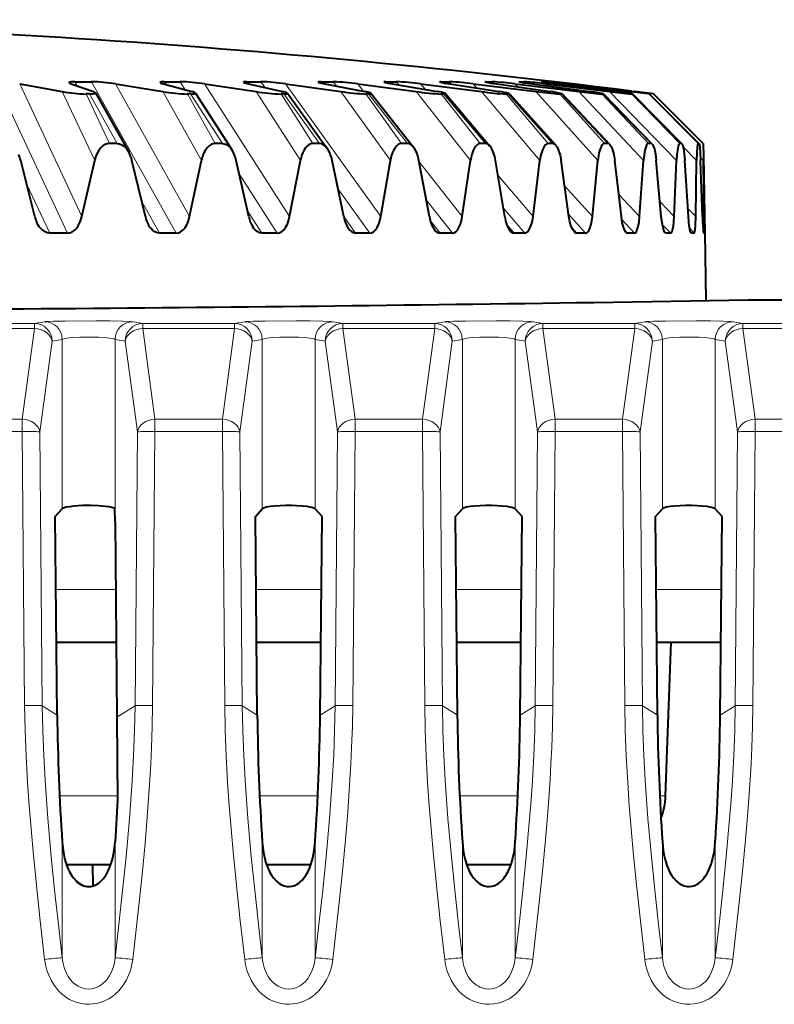
# Model space of a CAD drawing. Extents: x 0 to 420, y 0 to 297.
# Drawn here: x 171 to 179, y 251 to 262 of the extents above; entities that cross this region are included whole.
import ezdxf

# ---------------------------------------------------------------- set-up
doc = ezdxf.new("R2010")
doc.units = 0

msp = doc.modelspace()

# ---------------------------------------------------------------- linework, layer by layer
at = {"color": 7, "lineweight": 18}
for p, q in [((171.140381, 259.553192), (170.342331, 261.255646)), ((171.301834, 259.7388), (170.602219, 261.231262)), ((171.24881, 261.208588), (171.222519, 261.255646)), ((172.362106, 259.553192), (171.411224, 261.255646)), ((172.51297, 259.7388), (171.679382, 261.231262)), ((172.252701, 261.222534), (172.23143, 261.255646)), ((172.463623, 261.165619), (172.405823, 261.255646)), ((173.637711, 259.7388), (172.679291, 261.231262)), ((173.174637, 261.23114), (173.157013, 261.255646)), ((173.362686, 261.189545), (173.315186, 261.255646)), ((174.663742, 259.7388), (173.590988, 261.231262)), ((174.003372, 261.237579), (173.989166, 261.255646)), ((174.168518, 261.205933), (174.129364, 261.255646)), ((174.47084, 261.147003), (174.40448, 261.231262)), ((174.729446, 261.243011), (174.71875, 261.255646)), ((174.871277, 261.218109), (174.839447, 261.255646)), ((175.164551, 261.167938), (175.11087, 261.231262)), ((175.345184, 261.247375), (175.337769, 261.255646)), ((175.462784, 261.227661), (175.437653, 261.255646)), ((175.744568, 261.184296), (175.702393, 261.231262)), ((175.936203, 261.235657), (175.917419, 261.255646)), ((176.204071, 261.197723), (176.172577, 261.231262)), ((176.28595, 261.242798), (176.273499, 261.255646)), ((176.53772, 261.209167), (176.516281, 261.231262)), ((176.741653, 261.219208), (176.729721, 261.231262)), ((171.445602, 260.370117), (171.081741, 261.144897)), ((171.610733, 260.560486), (171.349335, 261.117615)), ((171.386612, 261.117615), (171.698257, 260.560486)), ((172.646103, 260.370117), (172.212616, 261.144897)), ((172.79982, 260.560486), (172.488342, 261.117615)), ((172.523087, 261.117615), (172.881378, 260.560486)), ((173.758743, 260.370117), (173.260406, 261.144897)), ((173.899384, 260.560486), (173.541245, 261.117615)), ((173.573059, 261.117615), (173.974075, 260.560486)), ((174.771362, 260.370117), (174.213608, 261.144897)), ((174.897354, 260.560486), (174.496475, 261.117615)), ((174.525024, 261.117615), (174.964371, 260.560486)), ((175.672821, 260.370117), (175.061783, 261.144897)), ((175.782806, 260.560486), (175.343597, 261.117615)), ((175.368561, 261.117615), (175.841431, 260.560486)), ((176.453293, 260.370117), (175.795639, 261.144897)), ((176.546051, 260.560486), (176.073303, 261.117615)), ((176.094406, 261.117615), (176.595612, 260.560486)), ((177.104187, 260.370117), (176.407135, 261.144897)), ((177.178726, 260.560486), (176.677612, 261.117615)), ((176.694626, 261.117615), (177.218674, 260.560486)), ((177.618393, 260.370117), (176.889587, 261.144897)), ((177.673874, 260.560486), (177.149887, 261.117615)), ((177.162628, 261.117615), (177.703796, 260.560486)), ((177.990265, 260.370117), (177.237686, 261.144897)), ((177.469131, 261.123199), (177.447632, 261.144897)), ((178.026093, 260.560486), (177.484985, 261.117615)), ((177.493317, 261.117615), (178.045654, 260.560486)), ((178.231522, 260.560486), (177.679214, 261.117615)), ((177.683044, 261.117615), (178.240494, 260.560486)), ((178.215744, 260.370117), (178.064682, 260.522491)), ((175.579819, 259.7388), (175.09523, 260.354156)), ((178.292358, 260.370117), (178.257309, 260.405151)), ((173.499084, 259.553192), (173.069977, 260.221405)), ((176.3759, 259.7388), (175.980865, 260.204865)), ((170.939423, 259.553192), (170.679245, 260.108215)), ((177.043274, 259.7388), (176.730896, 260.086487)), ((174.538879, 259.553192), (174.182999, 260.048309)), ((177.574615, 259.7388), (177.340179, 259.988373)), ((172.173401, 259.553192), (171.975067, 259.908264)), ((175.470078, 259.553192), (175.175018, 259.927856)), ((177.964111, 259.7388), (177.803848, 259.904022)), ((173.324692, 259.553192), (173.1633, 259.804504)), ((176.282486, 259.553192), (176.041473, 259.837524)), ((176.967209, 259.553192), (176.776138, 259.765869)), ((178.207489, 259.7388), (178.117996, 259.829193)), ((178.302094, 259.7388), (178.279938, 259.760956)), ((174.380707, 259.553192), (174.246582, 259.739807)), ((175.329865, 259.553192), (175.22139, 259.690948)), ((176.161774, 259.553192), (176.079849, 259.649841)), ((177.516739, 259.553192), (177.373459, 259.705719)), ((177.925049, 259.553192), (177.829773, 259.651398)), ((176.86731, 259.553192), (176.81044, 259.616516)), ((177.438751, 259.553192), (177.403702, 259.590515)), ((177.869827, 259.553192), (177.851868, 259.571716)), ((178.187668, 259.553192), (178.137756, 259.603607)), ((178.301727, 259.553192), (178.290771, 259.564148)), ((177.063293, 258.774597), (178.800461, 258.802979)), ((169.736069, 258.535645), (170.769562, 258.535645)), ((170.769562, 258.535645), (170.88269, 258.556)), ((170.769562, 258.480774), (170.769562, 258.535645)), ((171.986069, 258.535645), (171.872955, 258.556)), ((171.986069, 258.480774), (171.986069, 258.535645)), ((171.986069, 258.535645), (173.019562, 258.535645)), ((173.019562, 258.535645), (173.13269, 258.556)), ((173.019562, 258.480774), (173.019562, 258.535645)), ((174.236069, 258.535645), (174.122955, 258.556)), ((174.236069, 258.480774), (174.236069, 258.535645)), ((174.236069, 258.535645), (175.269562, 258.535645)), ((175.269562, 258.535645), (175.38269, 258.556)), ((175.269562, 258.480774), (175.269562, 258.535645)), ((176.486069, 258.535645), (176.372955, 258.556)), ((176.486069, 258.480774), (176.486069, 258.535645)), ((176.486069, 258.535645), (177.519562, 258.535645)), ((177.519562, 258.535645), (177.63269, 258.556)), ((177.519562, 258.480774), (177.519562, 258.535645)), ((178.736069, 258.535645), (178.622955, 258.556)), ((178.736069, 258.480774), (178.736069, 258.535645)), ((178.736069, 258.535645), (179.769562, 258.535645)), ((169.736069, 258.480774), (170.769562, 258.480774)), ((170.769562, 258.480774), (170.631622, 257.461182)), ((171.986069, 258.480774), (172.124008, 257.461182)), ((171.986069, 258.480774), (173.019562, 258.480774)), ((173.019562, 258.480774), (172.881622, 257.461182)), ((174.236069, 258.480774), (174.374008, 257.461182)), ((174.236069, 258.480774), (175.269562, 258.480774)), ((175.269562, 258.480774), (175.131622, 257.461182)), ((176.486069, 258.480774), (176.624008, 257.461182)), ((176.486069, 258.480774), (177.519562, 258.480774)), ((177.519562, 258.480774), (177.381622, 257.461182)), ((178.736069, 258.480774), (178.874008, 257.461182)), ((178.736069, 258.480774), (179.769562, 258.480774)), ((170.967621, 258.338135), (170.829681, 257.318542)), ((170.967621, 258.338135), (171.080734, 258.35849)), ((171.080734, 256.452209), (171.080734, 258.35849)), ((171.674896, 256.305237), (171.674896, 258.35849)), ((171.788025, 258.338135), (171.674896, 258.35849)), ((171.788025, 258.338135), (171.925949, 257.318542)), ((173.217621, 258.338135), (173.079681, 257.318542)), ((173.217621, 258.338135), (173.330734, 258.35849)), ((173.330734, 256.452209), (173.330734, 258.35849)), ((173.924896, 256.452209), (173.924896, 258.35849)), ((174.038025, 258.338135), (173.924896, 258.35849)), ((174.038025, 258.338135), (174.175949, 257.318542)), ((175.467621, 258.338135), (175.329681, 257.318542)), ((175.467621, 258.338135), (175.580734, 258.35849)), ((175.580734, 256.452209), (175.580734, 258.35849)), ((176.174896, 256.452209), (176.174896, 258.35849)), ((176.288025, 258.338135), (176.174896, 258.35849)), ((176.288025, 258.338135), (176.425949, 257.318542)), ((177.717621, 258.338135), (177.579681, 257.318542)), ((177.717621, 258.338135), (177.830734, 258.35849)), ((177.830734, 256.452209), (177.830734, 258.35849)), ((178.424896, 256.452209), (178.424896, 258.35849)), ((178.538025, 258.338135), (178.424896, 258.35849)), ((178.538025, 258.338135), (178.675949, 257.318542)), ((170.631622, 257.461182), (169.874008, 257.461182)), ((170.631622, 257.461182), (170.631622, 257.32135)), ((172.124008, 257.461182), (172.124008, 257.32135)), ((172.881622, 257.461182), (172.124008, 257.461182)), ((172.881622, 257.461182), (172.881622, 257.32135)), ((174.374008, 257.461182), (174.374008, 257.32135)), ((175.131622, 257.461182), (174.374008, 257.461182)), ((175.131622, 257.461182), (175.131622, 257.32135)), ((176.624008, 257.461182), (176.624008, 257.32135)), ((177.381622, 257.461182), (176.624008, 257.461182)), ((177.381622, 257.461182), (177.381622, 257.32135)), ((178.874008, 257.461182), (178.874008, 257.32135)), ((179.631622, 257.461182), (178.874008, 257.461182)), ((170.631622, 257.32135), (169.874008, 257.32135)), ((170.658066, 254.241425), (170.631622, 257.32135)), ((170.85611, 254.238617), (170.829681, 257.318542)), ((171.899521, 254.238617), (171.925949, 257.318542)), ((172.09758, 254.241425), (172.124008, 257.32135)), ((172.881622, 257.32135), (172.124008, 257.32135)), ((172.908066, 254.241425), (172.881622, 257.32135)), ((173.10611, 254.238617), (173.079681, 257.318542)), ((174.149521, 254.238617), (174.175949, 257.318542)), ((174.34758, 254.241425), (174.374008, 257.32135)), ((175.131622, 257.32135), (174.374008, 257.32135)), ((175.158066, 254.241425), (175.131622, 257.32135)), ((175.35611, 254.238617), (175.329681, 257.318542)), ((176.399521, 254.238617), (176.425949, 257.318542)), ((176.59758, 254.241425), (176.624008, 257.32135)), ((177.381622, 257.32135), (176.624008, 257.32135)), ((177.408066, 254.241425), (177.381622, 257.32135)), ((177.60611, 254.238617), (177.579681, 257.318542)), ((178.649521, 254.238617), (178.675949, 257.318542)), ((178.84758, 254.241425), (178.874008, 257.32135)), ((179.631622, 257.32135), (178.874008, 257.32135)), ((171.010696, 255.545914), (171.681519, 255.545914)), ((173.260681, 255.545914), (173.994934, 255.545914)), ((175.510666, 255.545914), (176.244934, 255.545914)), ((177.760666, 255.545914), (178.494919, 255.545914)), ((170.85611, 254.238617), (171.024536, 254.134171)), ((171.899521, 254.238617), (171.694046, 254.111191)), ((173.10611, 254.238617), (173.274536, 254.134171)), ((174.149521, 254.238617), (173.981094, 254.134171)), ((175.35611, 254.238617), (175.524536, 254.134171)), ((176.399521, 254.238617), (176.231094, 254.134171)), ((177.60611, 254.238617), (177.774536, 254.134171)), ((178.649521, 254.238617), (178.481094, 254.134171)), ((171.051147, 253.225052), (171.701767, 253.225052)), ((173.301132, 253.225052), (173.954468, 253.225052)), ((175.551071, 253.225052), (176.204483, 253.225052)), ((177.801071, 253.225052), (177.867477, 253.225052)), ((171.080734, 251.403259), (171.080734, 252.704269)), ((171.674896, 251.403259), (171.674896, 252.704269)), ((173.330734, 251.403259), (173.330734, 252.704269)), ((173.924896, 251.403259), (173.924896, 252.704269)), ((175.580734, 251.403259), (175.580734, 252.704269)), ((176.174896, 251.403259), (176.174896, 252.704269)), ((177.830734, 251.403259), (177.830734, 252.704269)), ((178.424896, 251.403259), (178.424896, 252.704269))]:
    msp.add_line(p, q, dxfattribs=at)
at = {"color": 7, "lineweight": 40}
for p, q in [((170.602219, 261.231262), (171.081741, 261.144897)), ((171.181915, 261.231262), (171.43161, 261.144897)), ((171.222519, 261.255646), (171.411224, 261.255646)), ((171.679382, 261.231262), (172.212616, 261.144897)), ((172.219559, 261.231262), (172.538651, 261.144897)), ((172.23143, 261.255646), (172.405823, 261.255646)), ((172.679291, 261.231262), (173.260406, 261.144897)), ((173.157013, 261.255646), (173.315186, 261.255646)), ((173.174026, 261.231262), (173.559006, 261.144897)), ((173.590988, 261.231262), (174.213608, 261.144897)), ((173.989166, 261.255646), (174.129364, 261.255646)), ((174.034866, 261.231262), (174.481506, 261.144897)), ((174.40448, 261.231262), (175.061783, 261.144897)), ((174.71875, 261.255646), (174.839447, 261.255646)), ((174.792648, 261.231262), (175.296051, 261.144897)), ((175.11087, 261.231262), (175.795639, 261.144897)), ((175.337769, 261.255646), (175.437653, 261.255646)), ((175.439056, 261.231262), (175.993713, 261.144897)), ((175.702393, 261.231262), (176.407135, 261.144897)), ((175.839447, 261.255646), (175.831879, 261.254578)), ((175.839447, 261.255646), (175.917419, 261.255646)), ((175.96701, 261.231262), (176.566849, 261.144897)), ((176.172577, 261.231262), (176.889587, 261.144897)), ((176.218292, 261.255646), (176.214706, 261.255188)), ((176.218292, 261.255646), (176.273499, 261.255646)), ((176.370728, 261.231262), (177.009186, 261.144897)), ((176.46965, 261.255615), (176.468979, 261.255493)), ((176.469284, 261.25531), (176.645782, 261.231262)), ((176.470154, 261.255646), (176.501984, 261.255646)), ((176.501984, 261.255646), (176.729721, 261.231262)), ((176.516281, 261.231262), (177.237686, 261.144897)), ((176.592255, 261.255646), (176.600372, 261.255646)), ((176.592422, 261.255585), (176.789185, 261.231262)), ((176.600754, 261.255615), (176.810577, 261.231262)), ((176.645782, 261.231262), (177.315857, 261.144897)), ((176.729721, 261.231262), (177.447632, 261.144897)), ((176.789185, 261.231262), (177.483521, 261.144897)), ((176.810577, 261.231262), (177.483383, 261.149139)), ((171.386612, 261.117615), (171.349335, 261.117615)), ((171.456039, 261.131409), (171.828644, 260.464783)), ((172.523087, 261.117615), (172.488342, 261.117615)), ((172.577911, 261.128235), (172.990143, 260.486816)), ((173.573059, 261.117615), (173.541245, 261.117615)), ((173.615402, 261.12561), (174.061829, 260.505096)), ((174.525024, 261.117615), (174.496475, 261.117615)), ((174.556778, 261.123474), (175.032471, 260.52002)), ((175.368561, 261.117615), (175.343597, 261.117615)), ((175.391434, 261.121735), (175.8918, 260.532013)), ((176.094406, 261.117615), (176.073303, 261.117615)), ((176.10997, 261.120361), (176.630569, 260.541534)), ((176.694626, 261.117615), (176.677612, 261.117615)), ((176.694626, 261.117615), (176.704147, 261.118835)), ((176.704361, 261.119324), (177.240829, 260.548859)), ((177.162628, 261.117615), (177.149887, 261.117615)), ((177.162628, 261.117615), (177.16748, 261.118195)), ((177.167923, 261.11853), (177.715927, 260.554291)), ((177.679214, 261.117615), (177.447632, 261.144897)), ((177.483383, 261.149139), (177.517136, 261.144897)), ((177.683289, 261.117767), (177.483521, 261.144897)), ((177.493317, 261.117615), (177.484985, 261.117615)), ((177.493698, 261.117615), (177.495117, 261.117828)), ((177.495514, 261.117981), (178.050705, 260.557953)), ((177.729996, 261.117676), (177.517136, 261.144897)), ((177.683044, 261.117615), (177.679214, 261.117615)), ((177.683487, 261.117706), (178.241501, 260.559998)), ((178.287918, 260.560486), (177.730469, 261.117615)), ((171.698257, 260.560486), (171.610733, 260.560486)), ((172.881378, 260.560486), (172.79982, 260.560486)), ((173.974075, 260.560486), (173.899384, 260.560486)), ((174.964371, 260.560486), (174.897354, 260.560486)), ((175.841431, 260.560486), (175.782806, 260.560486)), ((176.595612, 260.560486), (176.546051, 260.560486)), ((177.218674, 260.560486), (177.178726, 260.560486)), ((177.703796, 260.560486), (177.673874, 260.560486)), ((178.045654, 260.560486), (178.026093, 260.560486)), ((178.046066, 260.560455), (178.050705, 260.557953)), ((178.240494, 260.560486), (178.231522, 260.560486)), ((178.240921, 260.560333), (178.241501, 260.559998)), ((178.287964, 260.560303), (178.291519, 260.418182)), ((178.291519, 260.418182), (178.292358, 260.370117)), ((178.291519, 260.418182), (178.306625, 259.552979)), ((170.772064, 259.7388), (170.613434, 260.370117)), ((171.301834, 259.7388), (171.445602, 260.370117)), ((172.015503, 259.7388), (171.864655, 260.370117)), ((172.51297, 259.7388), (172.646103, 260.370117)), ((173.177979, 259.7388), (173.036591, 260.370117)), ((173.637711, 259.7388), (173.758743, 260.370117)), ((174.246796, 259.7388), (174.116394, 260.370117)), ((174.663742, 259.7388), (174.771362, 260.370117)), ((175.210205, 259.7388), (175.092239, 260.370117)), ((175.579819, 259.7388), (175.672821, 260.370117)), ((176.057678, 259.7388), (175.95343, 260.370117)), ((176.3759, 259.7388), (176.453293, 260.370117)), ((176.779938, 259.7388), (176.690536, 260.370117)), ((177.043274, 259.7388), (177.104187, 260.370117)), ((177.369049, 259.7388), (177.295471, 260.370117)), ((177.574615, 259.7388), (177.618393, 260.370117)), ((177.818558, 259.7388), (177.761627, 260.370117)), ((177.964111, 259.7388), (177.990265, 260.370117)), ((178.12355, 259.7388), (178.083893, 260.370117)), ((178.207489, 259.7388), (178.215744, 260.370117)), ((178.28067, 259.7388), (178.258728, 260.370117)), ((178.302094, 259.7388), (178.292358, 260.370117)), ((171.140381, 259.553192), (170.939423, 259.553192)), ((172.362106, 259.553192), (172.173401, 259.553192)), ((173.499084, 259.553192), (173.324692, 259.553192)), ((174.538879, 259.553192), (174.380707, 259.553192)), ((175.470078, 259.553192), (175.329865, 259.553192)), ((176.282486, 259.553192), (176.161774, 259.553192)), ((176.967209, 259.553192), (176.86731, 259.553192)), ((177.516739, 259.553192), (177.438751, 259.553192)), ((177.869598, 259.553436), (177.860733, 259.558197)), ((177.925049, 259.553192), (177.869843, 259.553192)), ((178.15509, 259.553558), (178.152847, 259.55481)), ((178.187668, 259.553192), (178.155838, 259.553192)), ((178.301727, 259.553192), (178.29361, 259.553192)), ((178.306625, 259.552979), (178.319855, 258.794769)), ((177.060242, 258.774597), (178.796982, 258.802948)), ((178.800171, 258.802979), (178.796982, 258.802948)), ((178.800461, 258.802979), (185.435623, 258.802979)), ((171.002655, 256.366394), (171.080734, 256.452209)), ((171.674896, 256.305237), (171.673599, 256.45343)), ((173.252655, 256.366394), (173.330734, 256.452209)), ((174.002991, 256.366394), (173.924896, 256.452209)), ((175.502655, 256.366394), (175.580734, 256.452209)), ((176.252991, 256.366394), (176.174896, 256.452209)), ((177.752655, 256.366394), (177.830734, 256.452209)), ((178.502991, 256.366394), (178.424896, 256.452209)), ((171.024536, 254.134171), (171.002655, 256.366394)), ((173.274536, 254.134171), (173.252655, 256.366394)), ((173.981094, 254.134171), (174.002991, 256.366394)), ((175.524536, 254.134171), (175.502655, 256.366394)), ((176.231094, 254.134171), (176.252991, 256.366394)), ((177.774536, 254.134171), (177.752655, 256.366394)), ((178.481094, 254.134171), (178.502991, 256.366394)), ((171.674896, 256.305237), (171.694046, 254.111191)), ((171.01651, 254.952972), (171.686691, 254.952972)), ((173.266495, 254.952972), (173.98912, 254.952972)), ((175.516479, 254.952972), (176.23909, 254.952972)), ((177.766312, 254.952972), (178.488403, 254.952972)), ((177.867477, 253.225052), (177.927811, 254.952972)), ((171.694046, 254.111191), (171.702194, 253.177689)), ((171.702194, 253.177689), (171.674896, 252.704269)), ((171.127625, 252.452972), (171.627991, 252.452972)), ((171.427109, 252.212448), (171.425018, 252.452957)), ((173.377579, 252.452972), (173.877991, 252.452972)), ((175.627625, 252.452972), (176.127869, 252.452972))]:
    msp.add_line(p, q, dxfattribs=at)
for points in [[(171.222519, 261.255646), (171.181107, 261.253815), (171.16745, 261.251556), (171.16011, 261.248779), (171.158142, 261.247009), (171.157608, 261.245453), (171.158112, 261.243683)], [(172.23143, 261.255646), (172.196228, 261.253967), (172.185669, 261.251862), (172.181702, 261.249878), (172.180847, 261.248657), (172.180756, 261.24765), (172.181213, 261.246521)], [(173.157013, 261.255646), (173.129623, 261.254364), (173.12175, 261.252777), (173.119659, 261.251831), (173.118988, 261.251282), (173.118469, 261.250397), (173.118439, 261.249908), (173.118866, 261.248871)], [(173.989166, 261.255646), (173.968643, 261.2547), (173.962982, 261.25354), (173.961548, 261.252869), (173.961105, 261.252472), (173.960785, 261.251862), (173.9608, 261.251526), (173.961151, 261.250793)], [(171.386612, 261.117615), (171.428909, 261.119385), (171.443573, 261.121643), (171.453262, 261.125), (171.455902, 261.127228), (171.456635, 261.12915), (171.456039, 261.131409)], [(172.523087, 261.117615), (172.561081, 261.119446), (172.572708, 261.121826), (172.577377, 261.124207), (172.578384, 261.125671), (172.578506, 261.126465), (172.577911, 261.128235)], [(173.573059, 261.117615), (173.603561, 261.11908), (173.61235, 261.120972), (173.614655, 261.122131), (173.615387, 261.122742), (173.615936, 261.12381), (173.615952, 261.12439), (173.615402, 261.12561)], [(174.525024, 261.117615), (174.54837, 261.118713), (174.554825, 261.120117), (174.556442, 261.120941), (174.556931, 261.121399), (174.557266, 261.122162), (174.557236, 261.122589), (174.556778, 261.123474)], [(171.610733, 260.560486), (171.586365, 260.557648), (171.562378, 260.549133), (171.538712, 260.534668), (171.515213, 260.513367), (171.491913, 260.483521), (171.479462, 260.462585), (171.467148, 260.436981), (171.45575, 260.40683), (171.445602, 260.370117)], [(171.698257, 260.560486), (171.725006, 260.557037), (171.751266, 260.546692), (171.777176, 260.529083), (171.802994, 260.502747), (171.815872, 260.485474), (171.828644, 260.464783)], [(172.79982, 260.560486), (172.7771, 260.557648), (172.754745, 260.549133), (172.732697, 260.534668), (172.7108, 260.513367), (172.689117, 260.483521), (172.677246, 260.462006), (172.665543, 260.435577), (172.655243, 260.405975), (172.646103, 260.370117)], [(172.881378, 260.560486), (172.903534, 260.55777), (172.92543, 260.549591), (172.947083, 260.535706), (172.968658, 260.515289), (172.990143, 260.486816)], [(173.899384, 260.560486), (173.878571, 260.557648), (173.858078, 260.549133), (173.837891, 260.534668), (173.817841, 260.513367), (173.798004, 260.483521), (173.786804, 260.461243), (173.775787, 260.433685), (173.766754, 260.404846), (173.758743, 260.370117)], [(174.897354, 260.560486), (174.878662, 260.557648), (174.860275, 260.549133), (174.842163, 260.534668), (174.824188, 260.513367), (174.806427, 260.483521), (174.795975, 260.460205), (174.785721, 260.431091), (174.778107, 260.40329), (174.771362, 260.370117)], [(175.782806, 260.560486), (175.772964, 260.559479), (175.763199, 260.556396), (175.752762, 260.550781), (175.742432, 260.542694), (175.722748, 260.519409), (175.703308, 260.483521), (175.687119, 260.437683), (175.679504, 260.407257), (175.672821, 260.370117)], [(176.546051, 260.560486), (176.530243, 260.556763), (176.514755, 260.545532), (176.499527, 260.526367), (176.484467, 260.497528), (176.469803, 260.455444), (176.461014, 260.418732), (176.453293, 260.370117)], [(176.630569, 260.541534), (176.647141, 260.517914), (176.663345, 260.482666), (176.679169, 260.430298), (176.690536, 260.370117)], [(177.178726, 260.560486), (177.165939, 260.556763), (177.153442, 260.545532), (177.14119, 260.526367), (177.129059, 260.497528), (177.11731, 260.455475), (177.110306, 260.418732), (177.104187, 260.370117)], [(177.240829, 260.548859), (177.255753, 260.526947), (177.270554, 260.491241), (177.285019, 260.436066), (177.295471, 260.370117)], [(177.673874, 260.560486), (177.668594, 260.559387), (177.663391, 260.55603), (177.653305, 260.542755), (177.643494, 260.520111), (177.633789, 260.485352), (177.624557, 260.432587), (177.618393, 260.370117)], [(177.715927, 260.554291), (177.722076, 260.546265), (177.728241, 260.534637), (177.740601, 260.499054), (177.752731, 260.441528), (177.761627, 260.370117)], [(178.026093, 260.560486), (178.022964, 260.559601), (178.020905, 260.557983), (178.016815, 260.552338), (178.012314, 260.542114), (178.007889, 260.527344), (177.999268, 260.480743), (177.994339, 260.435699), (177.990265, 260.370117)], [(178.050705, 260.557953), (178.056549, 260.548553), (178.062439, 260.531677), (178.068359, 260.506256), (178.077225, 260.446686), (178.083893, 260.370117)], [(178.231522, 260.560486), (178.230972, 260.560364), (178.230606, 260.56015), (178.229874, 260.559357), (178.228806, 260.557343), (178.2267, 260.550262), (178.222198, 260.518677), (178.218079, 260.457397), (178.215744, 260.370117)], [(178.241501, 260.559998), (178.242035, 260.559326), (178.243088, 260.55719), (178.246246, 260.544281), (178.250198, 260.513855), (178.254318, 260.461456), (178.258728, 260.370117)], [(170.939316, 259.553436), (170.912918, 259.556915), (170.886978, 259.566772), (170.861343, 259.583466), (170.835693, 259.608337), (170.822845, 259.624634), (170.810059, 259.644196), (170.79599, 259.670807)], [(171.140259, 259.553436), (171.164154, 259.556366), (171.187622, 259.564667), (171.210724, 259.578674), (171.233658, 259.599274), (171.256393, 259.628204), (171.272308, 259.655609), (171.28746, 259.690338), (171.294907, 259.712585), (171.301834, 259.7388)], [(172.173264, 259.553436), (172.148376, 259.556915), (172.123886, 259.566833), (172.099655, 259.583618), (172.075394, 259.608673), (172.063232, 259.625092), (172.051132, 259.644775)], [(172.361969, 259.553436), (172.387634, 259.557251), (172.412643, 259.568176), (172.437149, 259.5867), (172.450363, 259.600433), (172.463531, 259.617401), (172.474579, 259.634766), (172.485428, 259.655457), (172.499908, 259.691193), (172.51297, 259.7388)], [(173.498932, 259.553436), (173.522598, 259.557251), (173.545654, 259.568176), (173.568207, 259.5867), (173.590576, 259.614563), (173.601654, 259.633057), (173.612549, 259.655457), (173.625793, 259.691193), (173.637711, 259.7388)], [(174.538696, 259.553436), (174.56012, 259.557251), (174.580948, 259.568176), (174.601303, 259.5867), (174.62146, 259.614563), (174.631439, 259.633057), (174.641205, 259.655457), (174.653107, 259.691193), (174.663742, 259.7388)], [(175.469879, 259.553436), (175.488815, 259.557251), (175.507202, 259.568176), (175.525131, 259.5867), (175.542862, 259.614563), (175.560165, 259.655457), (175.570557, 259.691193), (175.579819, 259.7388)], [(176.282288, 259.553436), (176.298523, 259.557251), (176.314255, 259.568176), (176.329575, 259.5867), (176.344666, 259.614563), (176.35936, 259.655457), (176.368134, 259.691193), (176.3759, 259.7388)], [(176.837524, 259.569946), (176.821945, 259.592407), (176.806442, 259.62677), (176.791138, 259.678375), (176.779938, 259.7388)], [(176.96698, 259.553436), (176.980362, 259.557251), (176.993271, 259.568176), (177.005798, 259.5867), (177.018097, 259.614563), (177.029999, 259.655457), (177.037079, 259.691193), (177.043274, 259.7388)], [(177.420761, 259.56308), (177.407043, 259.583649), (177.393097, 259.618347), (177.379288, 259.672607), (177.369049, 259.7388)], [(177.51651, 259.553436), (177.522186, 259.554657), (177.52774, 259.557953), (177.538452, 259.570831), (177.548752, 259.592804), (177.558807, 259.626526), (177.568283, 259.677673), (177.574615, 259.7388)], [(177.860733, 259.558197), (177.855331, 259.56543), (177.849823, 259.576324), (177.838531, 259.610657), (177.827148, 259.667145), (177.818558, 259.7388)], [(177.924805, 259.553436), (177.928513, 259.554504), (177.932144, 259.557373), (177.935684, 259.562073), (177.940842, 259.572662), (177.945847, 259.587921), (177.955383, 259.636566), (177.960159, 259.67865), (177.964111, 259.7388)], [(178.152603, 259.555054), (178.149673, 259.559296), (178.143707, 259.575958), (178.138428, 259.600006), (178.132889, 259.635986), (178.12822, 259.678253), (178.12355, 259.7388)], [(178.187424, 259.553436), (178.188141, 259.553589), (178.189514, 259.554535), (178.190872, 259.556274), (178.193497, 259.562256), (178.198944, 259.588654), (178.203766, 259.638519), (178.207489, 259.7388)], [(173.324539, 259.553436), (173.299103, 259.557648), (173.273956, 259.569824), (173.248886, 259.590851), (173.236328, 259.605347), (173.223785, 259.623047)], [(171.673599, 256.45343), (171.665909, 256.458374), (171.639679, 256.467468), (171.604828, 256.47467), (171.562546, 256.480438), (171.488495, 256.48645), (171.407928, 256.489258), (171.307129, 256.488251), (171.210648, 256.482208), (171.16449, 256.476776), (171.125977, 256.46991), (171.094955, 256.460754), (171.085083, 256.455719), (171.080734, 256.452209)], [(173.924896, 256.452209), (173.919159, 256.456573), (173.899017, 256.464844), (173.869019, 256.472107), (173.831528, 256.478119), (173.77832, 256.483765), (173.721085, 256.487427), (173.659409, 256.489258), (173.59523, 256.489227), (173.531128, 256.487183), (173.46965, 256.483032), (173.418793, 256.477386), (173.376846, 256.470093), (173.355865, 256.46463), (173.340225, 256.458618), (173.330734, 256.452209)], [(176.174896, 256.452209), (176.169159, 256.456573), (176.149017, 256.464844), (176.119019, 256.472107), (176.081528, 256.478119), (176.02832, 256.483765), (175.971085, 256.487427), (175.909409, 256.489258), (175.84523, 256.489227), (175.781128, 256.487183), (175.71965, 256.483032), (175.668793, 256.477386), (175.626846, 256.470093), (175.605865, 256.46463), (175.590225, 256.458618), (175.580734, 256.452209)], [(178.424896, 256.452209), (178.419159, 256.456573), (178.399017, 256.464844), (178.369019, 256.472107), (178.331528, 256.478119), (178.27832, 256.483765), (178.221085, 256.487427), (178.159409, 256.489258), (178.09523, 256.489227), (178.031128, 256.487183), (177.96965, 256.483032), (177.918793, 256.477386), (177.876846, 256.470093), (177.855865, 256.46463), (177.840225, 256.458618), (177.830734, 256.452209)], [(171.080734, 252.704269), (171.090195, 252.612839), (171.097763, 252.567337), (171.107513, 252.522202), (171.118347, 252.482025), (171.131348, 252.442444), (171.145401, 252.40686), (171.161713, 252.372253), (171.183762, 252.333801), (171.209686, 252.297714), (171.239716, 252.26532), (171.267273, 252.242767), (171.297699, 252.224518), (171.326965, 252.212891), (171.357681, 252.206406), (171.387268, 252.205475), (171.416611, 252.209656), (171.44516, 252.218781), (171.472076, 252.232178), (171.490829, 252.244537), (171.508499, 252.258636), (171.527863, 252.277161), (171.545532, 252.297195), (171.562958, 252.320389), (171.57869, 252.344818), (171.595367, 252.375092), (171.610031, 252.406403), (171.632309, 252.465942), (171.649292, 252.527069), (171.658554, 252.57103), (171.665802, 252.615311), (171.674896, 252.704269)], [(173.330734, 252.704269), (173.340195, 252.612839), (173.347763, 252.567337), (173.357513, 252.522202), (173.368347, 252.482025), (173.381348, 252.442444), (173.395401, 252.40686), (173.411713, 252.372253), (173.433762, 252.333801), (173.459686, 252.297714), (173.489716, 252.26532), (173.517273, 252.242767), (173.547699, 252.224518), (173.576965, 252.212891), (173.607681, 252.206406), (173.637268, 252.205475), (173.666611, 252.209656), (173.69516, 252.218781), (173.722076, 252.232178), (173.740829, 252.244537), (173.758499, 252.258636), (173.777863, 252.277161), (173.795532, 252.297195), (173.812958, 252.320389), (173.82869, 252.344818), (173.845367, 252.375092), (173.860031, 252.406403), (173.882309, 252.465942), (173.899292, 252.527069), (173.908554, 252.57103), (173.915802, 252.615311), (173.924896, 252.704269)], [(175.580734, 252.704269), (175.590195, 252.612839), (175.597763, 252.567337), (175.607513, 252.522202), (175.618347, 252.482025), (175.631348, 252.442444), (175.645401, 252.40686), (175.661713, 252.372253), (175.683762, 252.333801), (175.709686, 252.297714), (175.739716, 252.26532), (175.767273, 252.242767), (175.797699, 252.224518), (175.826965, 252.212891), (175.857681, 252.206406), (175.887268, 252.205475), (175.916611, 252.209656), (175.94516, 252.218781), (175.972076, 252.232178), (175.990829, 252.244537), (176.008499, 252.258636), (176.027863, 252.277161), (176.045532, 252.297195), (176.062958, 252.320389), (176.07869, 252.344818), (176.095367, 252.375092), (176.110031, 252.406403), (176.132309, 252.465942), (176.149292, 252.527069), (176.158554, 252.57103), (176.165802, 252.615311), (176.174896, 252.704269)], [(177.830734, 252.704269), (177.840195, 252.612839), (177.847763, 252.567337), (177.857513, 252.522202), (177.868347, 252.482025), (177.881348, 252.442444), (177.895401, 252.40686), (177.911713, 252.372253), (177.933762, 252.333801), (177.959686, 252.297714), (177.989716, 252.26532), (178.017273, 252.242767), (178.047699, 252.224518), (178.076965, 252.212891), (178.107681, 252.206406), (178.137268, 252.205475), (178.166611, 252.209656), (178.19516, 252.218781), (178.222076, 252.232178), (178.240829, 252.244537), (178.258499, 252.258636), (178.277863, 252.277161), (178.295532, 252.297195), (178.312958, 252.320389), (178.32869, 252.344818), (178.345367, 252.375092), (178.360031, 252.406403), (178.382309, 252.465942), (178.399292, 252.527069), (178.408554, 252.57103), (178.415802, 252.615311), (178.424896, 252.704269)]]:
    msp.add_lwpolyline(points, dxfattribs=at)
at = {"color": 7, "lineweight": 18}
for points in [[(171.872955, 258.556), (171.850143, 258.55835), (171.760025, 258.562225), (171.61998, 258.565033), (171.458679, 258.566406), (171.114502, 258.564728), (170.979782, 258.561737), (170.92804, 258.559662), (170.892792, 258.557281), (170.88269, 258.556)], [(174.122955, 258.556), (174.100143, 258.55835), (174.010025, 258.562225), (173.86998, 258.565033), (173.708679, 258.566406), (173.364502, 258.564728), (173.229782, 258.561737), (173.17804, 258.559662), (173.142792, 258.557281), (173.13269, 258.556)], [(176.372955, 258.556), (176.350143, 258.55835), (176.260025, 258.562225), (176.11998, 258.565033), (175.958679, 258.566406), (175.614502, 258.564728), (175.479782, 258.561737), (175.42804, 258.559662), (175.392792, 258.557281), (175.38269, 258.556)], [(178.622955, 258.556), (178.600143, 258.55835), (178.510025, 258.562225), (178.36998, 258.565033), (178.208679, 258.566406), (177.864502, 258.564728), (177.729782, 258.561737), (177.67804, 258.559662), (177.642792, 258.557281), (177.63269, 258.556)], [(171.674896, 258.35849), (171.662857, 258.363617), (171.64212, 258.368408), (171.613724, 258.372711), (171.558212, 258.378082), (171.492554, 258.381805), (171.35437, 258.383911), (171.277588, 258.382294), (171.206665, 258.378723), (171.156815, 258.374451), (171.117233, 258.36908), (171.08844, 258.362183), (171.080734, 258.35849)], [(173.924896, 258.35849), (173.912857, 258.363617), (173.89212, 258.368408), (173.863724, 258.372711), (173.808212, 258.378082), (173.742554, 258.381805), (173.60437, 258.383911), (173.527588, 258.382294), (173.456665, 258.378723), (173.406815, 258.374451), (173.367233, 258.36908), (173.33844, 258.362183), (173.330734, 258.35849)], [(176.174896, 258.35849), (176.162857, 258.363617), (176.14212, 258.368408), (176.113724, 258.372711), (176.058212, 258.378082), (175.992554, 258.381805), (175.85437, 258.383911), (175.777588, 258.382294), (175.706665, 258.378723), (175.656815, 258.374451), (175.617233, 258.36908), (175.58844, 258.362183), (175.580734, 258.35849)], [(178.424896, 258.35849), (178.412857, 258.363617), (178.39212, 258.368408), (178.363724, 258.372711), (178.308212, 258.378082), (178.242554, 258.381805), (178.10437, 258.383911), (178.027588, 258.382294), (177.956665, 258.378723), (177.906815, 258.374451), (177.867233, 258.36908), (177.83844, 258.362183), (177.830734, 258.35849)], [(170.658066, 254.241425), (170.66304, 253.967499), (170.674026, 253.672638), (170.690414, 253.374832), (170.70842, 253.115082), (170.729446, 252.854233), (170.756531, 252.554855), (170.786087, 252.256683), (170.833038, 251.818741), (170.88269, 251.384872)], [(170.85611, 254.238617), (170.861359, 253.959045), (170.871979, 253.678665), (170.887497, 253.397064), (170.902008, 253.184784), (170.918625, 252.971527), (170.957092, 252.542938), (170.995499, 252.163666), (171.037491, 251.779022), (171.080734, 251.403259)], [(171.674896, 251.403259), (171.718094, 251.778534), (171.759857, 252.161057), (171.798264, 252.540024), (171.83667, 252.967804), (171.853348, 253.1819), (171.86795, 253.395584), (171.883606, 253.678986), (171.894287, 253.95993), (171.899521, 254.238617)], [(171.872955, 251.384872), (171.941559, 251.991577), (171.977982, 252.339554), (172.011658, 252.689804), (172.041473, 253.040527), (172.067184, 253.406387), (172.077454, 253.588058), (172.085785, 253.768692), (172.093597, 254.005798), (172.09758, 254.241425)], [(172.908066, 254.241425), (172.91304, 253.967499), (172.924026, 253.672638), (172.940414, 253.374832), (172.95842, 253.115082), (172.979446, 252.854233), (173.006531, 252.554855), (173.036087, 252.256683), (173.083038, 251.818741), (173.13269, 251.384872)], [(173.10611, 254.238617), (173.111359, 253.959045), (173.121979, 253.678665), (173.137497, 253.397064), (173.152008, 253.184784), (173.168625, 252.971527), (173.207092, 252.542938), (173.245499, 252.163666), (173.287491, 251.779022), (173.330734, 251.403259)], [(173.924896, 251.403259), (173.968094, 251.778534), (174.009857, 252.161057), (174.048264, 252.540024), (174.08667, 252.967804), (174.103348, 253.1819), (174.11795, 253.395584), (174.133606, 253.678986), (174.144287, 253.95993), (174.149521, 254.238617)], [(174.122955, 251.384872), (174.191559, 251.991577), (174.227982, 252.339554), (174.261658, 252.689804), (174.291473, 253.040527), (174.317184, 253.406387), (174.327454, 253.588058), (174.335785, 253.768692), (174.343597, 254.005798), (174.34758, 254.241425)], [(175.158066, 254.241425), (175.16304, 253.967499), (175.174026, 253.672638), (175.190414, 253.374832), (175.20842, 253.115082), (175.229446, 252.854233), (175.256531, 252.554855), (175.286087, 252.256683), (175.333038, 251.818741), (175.38269, 251.384872)], [(175.35611, 254.238617), (175.361359, 253.959045), (175.371979, 253.678665), (175.387497, 253.397064), (175.402008, 253.184784), (175.418625, 252.971527), (175.457092, 252.542938), (175.495499, 252.163666), (175.537491, 251.779022), (175.580734, 251.403259)], [(176.174896, 251.403259), (176.218094, 251.778534), (176.259857, 252.161057), (176.298264, 252.540024), (176.33667, 252.967804), (176.353348, 253.1819), (176.36795, 253.395584), (176.383606, 253.678986), (176.394287, 253.95993), (176.399521, 254.238617)], [(176.372955, 251.384872), (176.441559, 251.991577), (176.477982, 252.339554), (176.511658, 252.689804), (176.541473, 253.040527), (176.567184, 253.406387), (176.577454, 253.588058), (176.585785, 253.768692), (176.593597, 254.005798), (176.59758, 254.241425)], [(177.408066, 254.241425), (177.41304, 253.967499), (177.424026, 253.672638), (177.440414, 253.374832), (177.45842, 253.115082), (177.479446, 252.854233), (177.506531, 252.554855), (177.536087, 252.256683), (177.583038, 251.818741), (177.63269, 251.384872)], [(177.60611, 254.238617), (177.611359, 253.959045), (177.621979, 253.678665), (177.637497, 253.397064), (177.652008, 253.184784), (177.668625, 252.971527), (177.707092, 252.542938), (177.745499, 252.163666), (177.787491, 251.779022), (177.830734, 251.403259)], [(178.424896, 251.403259), (178.468094, 251.778534), (178.509857, 252.161057), (178.548264, 252.540024), (178.58667, 252.967804), (178.603348, 253.1819), (178.61795, 253.395584), (178.633606, 253.678986), (178.644287, 253.95993), (178.649521, 254.238617)], [(178.622955, 251.384872), (178.691559, 251.991577), (178.727982, 252.339554), (178.761658, 252.689804), (178.791473, 253.040527), (178.817184, 253.406387), (178.827454, 253.588058), (178.835785, 253.768692), (178.843597, 254.005798), (178.84758, 254.241425)], [(170.88269, 251.384872), (170.892426, 251.324707), (170.907593, 251.265305), (170.928406, 251.207214), (170.955017, 251.151108), (170.981445, 251.106796), (171.011932, 251.064835), (171.046448, 251.025742), (171.082214, 250.992325), (171.121216, 250.962402), (171.163223, 250.936478), (171.205627, 250.91597), (171.250046, 250.899887), (171.296021, 250.88855), (171.341614, 250.882324), (171.387619, 250.88092), (171.433517, 250.884384), (171.478607, 250.892593), (171.522537, 250.905396), (171.56485, 250.922546), (171.606079, 250.94426), (171.644852, 250.969818), (171.680893, 250.998795), (171.715454, 251.032272), (171.746674, 251.068588), (171.774506, 251.107285), (171.803482, 251.156494), (171.827515, 251.207916), (171.846695, 251.260986), (171.861176, 251.315186), (171.872955, 251.384872)], [(171.080734, 251.403259), (171.090454, 251.340485), (171.098022, 251.309753), (171.107437, 251.279648), (171.125198, 251.236084), (171.1474, 251.195084), (171.174057, 251.15744), (171.205093, 251.124069), (171.241257, 251.095276), (171.260803, 251.083298), (171.281189, 251.073105), (171.313095, 251.061447), (171.346146, 251.054413), (171.379807, 251.052246), (171.413452, 251.054993), (171.444931, 251.062149), (171.475311, 251.073486), (171.504181, 251.08873), (171.523895, 251.101959), (171.542542, 251.116882), (171.561356, 251.134659), (171.578781, 251.154022), (171.59494, 251.175034), (171.609604, 251.197296), (171.634491, 251.244965), (171.653519, 251.295822), (171.666901, 251.348862), (171.674896, 251.403259)], [(173.13269, 251.384872), (173.142426, 251.324707), (173.157593, 251.265305), (173.178406, 251.207214), (173.205017, 251.151108), (173.231445, 251.106796), (173.261932, 251.064835), (173.296448, 251.025742), (173.332214, 250.992325), (173.371216, 250.962402), (173.413223, 250.936478), (173.455627, 250.91597), (173.500046, 250.899887), (173.546021, 250.88855), (173.591614, 250.882324), (173.637619, 250.88092), (173.683517, 250.884384), (173.728607, 250.892593), (173.772537, 250.905396), (173.81485, 250.922546), (173.856079, 250.94426), (173.894852, 250.969818), (173.930893, 250.998795), (173.965454, 251.032272), (173.996674, 251.068588), (174.024506, 251.107285), (174.053482, 251.156494), (174.077515, 251.207916), (174.096695, 251.260986), (174.111176, 251.315186), (174.122955, 251.384872)], [(173.330734, 251.403259), (173.340454, 251.340485), (173.348022, 251.309753), (173.357437, 251.279648), (173.375198, 251.236084), (173.3974, 251.195084), (173.424057, 251.15744), (173.455093, 251.124069), (173.491257, 251.095276), (173.510803, 251.083298), (173.531189, 251.073105), (173.563095, 251.061447), (173.596146, 251.054413), (173.629807, 251.052246), (173.663452, 251.054993), (173.694931, 251.062149), (173.725311, 251.073486), (173.754181, 251.08873), (173.773895, 251.101959), (173.792542, 251.116882), (173.811356, 251.134659), (173.828781, 251.154022), (173.84494, 251.175034), (173.859604, 251.197296), (173.884491, 251.244965), (173.903519, 251.295822), (173.916901, 251.348862), (173.924896, 251.403259)], [(175.38269, 251.384872), (175.392426, 251.324707), (175.407593, 251.265305), (175.428406, 251.207214), (175.455017, 251.151108), (175.481445, 251.106796), (175.511932, 251.064835), (175.546448, 251.025742), (175.582214, 250.992325), (175.621216, 250.962402), (175.663223, 250.936478), (175.705627, 250.91597), (175.750046, 250.899887), (175.796021, 250.88855), (175.841614, 250.882324), (175.887619, 250.88092), (175.933517, 250.884384), (175.978607, 250.892593), (176.022537, 250.905396), (176.06485, 250.922546), (176.106079, 250.94426), (176.144852, 250.969818), (176.180893, 250.998795), (176.215454, 251.032272), (176.246674, 251.068588), (176.274506, 251.107285), (176.303482, 251.156494), (176.327515, 251.207916), (176.346695, 251.260986), (176.361176, 251.315186), (176.372955, 251.384872)], [(175.580734, 251.403259), (175.590454, 251.340485), (175.598022, 251.309753), (175.607437, 251.279648), (175.625198, 251.236084), (175.6474, 251.195084), (175.674057, 251.15744), (175.705093, 251.124069), (175.741257, 251.095276), (175.760803, 251.083298), (175.781189, 251.073105), (175.813095, 251.061447), (175.846146, 251.054413), (175.879807, 251.052246), (175.913452, 251.054993), (175.944931, 251.062149), (175.975311, 251.073486), (176.004181, 251.08873), (176.023895, 251.101959), (176.042542, 251.116882), (176.061356, 251.134659), (176.078781, 251.154022), (176.09494, 251.175034), (176.109604, 251.197296), (176.134491, 251.244965), (176.153519, 251.295822), (176.166901, 251.348862), (176.174896, 251.403259)], [(177.63269, 251.384872), (177.642426, 251.324707), (177.657593, 251.265305), (177.678406, 251.207214), (177.705017, 251.151108), (177.731445, 251.106796), (177.761932, 251.064835), (177.796448, 251.025742), (177.832214, 250.992325), (177.871216, 250.962402), (177.913223, 250.936478), (177.955627, 250.91597), (178.000046, 250.899887), (178.046021, 250.88855), (178.091614, 250.882324), (178.137619, 250.88092), (178.183517, 250.884384), (178.228607, 250.892593), (178.272537, 250.905396), (178.31485, 250.922546), (178.356079, 250.94426), (178.394852, 250.969818), (178.430893, 250.998795), (178.465454, 251.032272), (178.496674, 251.068588), (178.524506, 251.107285), (178.553482, 251.156494), (178.577515, 251.207916), (178.596695, 251.260986), (178.611176, 251.315186), (178.622955, 251.384872)], [(177.830734, 251.403259), (177.840454, 251.340485), (177.848022, 251.309753), (177.857437, 251.279648), (177.875198, 251.236084), (177.8974, 251.195084), (177.924057, 251.15744), (177.955093, 251.124069), (177.991257, 251.095276), (178.010803, 251.083298), (178.031189, 251.073105), (178.063095, 251.061447), (178.096146, 251.054413), (178.129807, 251.052246), (178.163452, 251.054993), (178.194931, 251.062149), (178.225311, 251.073486), (178.254181, 251.08873), (178.273895, 251.101959), (178.292542, 251.116882), (178.311356, 251.134659), (178.328781, 251.154022), (178.34494, 251.175034), (178.359604, 251.197296), (178.384491, 251.244965), (178.403519, 251.295822), (178.416901, 251.348862), (178.424896, 251.403259)]]:
    msp.add_lwpolyline(points, dxfattribs=at)
at = {"color": 7, "lineweight": 40}
for centre, radius, start, end in [((164.627823, 158.753021), 103.199938, 82.844109, 90.000003), ((171.192368, 261.282227), 0.05182, 228.381981, 258.411168), ((171.363937, 259.286407), 1.970069, 80.787109, 88.624327), ((172.233307, 261.325684), 0.095095, 236.647111, 261.713311), ((172.338196, 259.009277), 2.247719, 81.272387, 88.27566), ((173.193344, 261.39444), 0.163929, 242.905737, 263.252044), ((173.224136, 258.731354), 2.52632, 81.651585, 87.934389), ((174.06282, 261.500824), 0.270454, 247.873231, 264.079583), ((174.010727, 258.448486), 2.810066, 81.946281, 87.580032), ((174.71138, 261.232117), 0.024033, 72.633427, 121.255215), ((174.83461, 261.661713), 0.431828, 251.690214, 264.430852), ((174.687027, 258.147491), 3.112313, 82.174149, 87.192358), ((175.50444, 261.910339), 0.681513, 254.717449, 264.50009), ((175.333054, 261.240143), 0.015855, 73.110775, 121.263001), ((175.241135, 257.796448), 3.465192, 82.3517, 86.748511), ((176.093781, 262.441071), 1.215912, 257.581894, 264.01764), ((175.657257, 257.318298), 3.946316, 82.49749, 86.219472), ((176.58876, 263.273895), 2.053787, 259.5127, 263.906977), ((175.904266, 256.494995), 4.77526, 82.637106, 85.564983), ((171.384125, 262.761719), 1.64475, 259.406852, 268.787864), ((171.419952, 261.093079), 0.052892, 46.731505, 77.313117), ((172.542999, 263.032837), 1.916381, 260.074052, 268.365383), ((172.523712, 261.051086), 0.094648, 54.915353, 80.950637), ((173.618759, 263.30954), 2.193736, 260.599915, 267.974491), ((173.539093, 260.985779), 0.159812, 61.37916, 82.866225), ((174.600708, 263.59317), 2.478225, 261.015054, 267.588907), ((174.45369, 260.888367), 0.257318, 66.323527, 83.8114), ((175.47995, 263.891418), 2.777653, 261.343122, 267.185727), ((175.255569, 260.744507), 0.40164, 70.194885, 84.226942), ((175.377609, 261.143097), 0.026112, 250.445726, 302.929077), ((176.250153, 264.224365), 3.112285, 261.604206, 266.74197), ((175.920731, 260.467987), 0.680137, 73.871829, 83.845968), ((176.100403, 261.13504), 0.017888, 251.002263, 303.147339), ((176.909592, 264.639465), 3.529953, 261.818032, 266.231249), ((176.453766, 260.095551), 1.054753, 76.273802, 83.849281), ((177.46701, 265.25766), 4.152607, 262.007993, 265.619736), ((176.824829, 259.464935), 1.689461, 78.291904, 83.737689), ((177.966461, 266.470337), 5.374672, 262.207619, 264.860041), ((176.976776, 258.165375), 2.998316, 80.041395, 83.50758), ((173.962555, 260.448181), 0.113591, 29.821569, 84.145144), ((174.955795, 260.470825), 0.090556, 32.680853, 84.533194), ((175.835297, 260.492371), 0.068685, 35.053012, 84.866063), ((175.603165, 260.332977), 0.351431, 6.051006, 34.587668), ((176.591492, 260.512146), 0.048701, 36.93907, 85.127919), ((177.21611, 260.529327), 0.031385, 38.335758, 85.294863), ((177.702408, 260.543213), 0.017414, 39.34454, 85.414842), ((170.245255, 260.27887), 0.379314, 13.918652, 24.886974), ((171.501358, 260.286469), 0.372756, 12.967493, 28.583896), ((172.677994, 260.295746), 0.366114, 11.716429, 31.472836), ((173.762039, 260.30661), 0.35979, 10.160248, 33.506569), ((174.741074, 260.319214), 0.35438, 8.248334, 34.57019), ((171.137375, 259.828979), 0.376262, 193.864937, 204.858865), ((172.375656, 259.821167), 0.369413, 192.87986, 208.524122), ((173.533218, 259.811646), 0.362517, 191.589132, 211.36589), ((174.597672, 259.800476), 0.356017, 189.96755, 213.308683), ((175.558136, 259.787933), 0.350915, 188.035795, 214.274745), ((176.405426, 259.77417), 0.348714, 185.806134, 214.128114), ((179.890747, 259.739899), 1.609331, 180.039187, 186.63622), ((175.647644, 259.637543), 2.655776, 358.19011, 2.184934), ((174.393036, 259.657959), 0.105909, 209.69554, 263.180081), ((175.339066, 259.635559), 0.083091, 212.538224, 263.479872), ((176.168304, 259.614532), 0.061714, 214.946822, 263.710097), ((176.871658, 259.59552), 0.04249, 216.869383, 263.810507), ((177.441376, 259.579376), 0.026181, 218.317329, 263.709906), ((164.62709, 1073.760986), 815.081259, 270.000052, 270.874016), ((196.572906, 254.427643), 25.550193, 180.658125, 183.867562), ((198.822906, 254.427643), 25.550193, 180.658125, 183.867562), ((148.432724, 254.427643), 25.550193, 356.13244, 359.341871), ((201.072906, 254.427643), 25.550193, 180.658125, 183.867562), ((150.682724, 254.427643), 25.550193, 356.13244, 359.341871), ((203.322906, 254.427643), 25.550193, 180.658125, 183.867562), ((152.932724, 254.427643), 25.550193, 356.13244, 359.341871), ((177.067963, 253.25296), 0.800006, 338.975373, 357.999928), ((171.643265, 252.622757), 0.542762, 198.225918, 213.564706), ((171.381241, 252.401688), 0.196172, 222.599434, 277.310588)]:
    msp.add_arc(centre, radius, start, end, dxfattribs=at)
at = {"color": 7, "lineweight": 18}
for centre, radius, start, end in [((164.627136, 1073.748169), 815.068448, 270.000045, 270.874241), ((170.767624, 258.335938), 0.199868, 0.630221, 89.445712), ((170.880783, 258.356323), 0.199836, 0.619785, 89.454441), ((171.874847, 258.356323), 0.199836, 90.545543, 179.38022), ((173.017624, 258.335938), 0.199868, 0.630221, 89.445712), ((173.130783, 258.356323), 0.199836, 0.619785, 89.454441), ((174.124847, 258.356323), 0.199836, 90.545543, 179.38022), ((175.267624, 258.335938), 0.199868, 0.630221, 89.445712), ((175.380783, 258.356323), 0.199836, 0.619785, 89.454441), ((176.374847, 258.356323), 0.199836, 90.545543, 179.38022), ((177.517624, 258.335938), 0.199868, 0.630221, 89.445712), ((177.630783, 258.356323), 0.199836, 0.619785, 89.454441), ((178.624847, 258.356323), 0.199836, 90.545543, 179.38022), ((171.226303, 248.895538), 2.512433, 93.322166, 97.85931), ((171.529327, 248.895554), 2.512431, 82.140675, 86.677826), ((173.476303, 248.895538), 2.512433, 93.322166, 97.85931), ((173.779327, 248.895554), 2.512431, 82.140675, 86.677826), ((175.726303, 248.895538), 2.512433, 93.322166, 97.85931), ((176.029327, 248.895554), 2.512431, 82.140675, 86.677826), ((177.976303, 248.895538), 2.512433, 93.322166, 97.85931), ((178.279327, 248.895554), 2.512431, 82.140675, 86.677826)]:
    msp.add_arc(centre, radius, start, end, dxfattribs=at)
for centre, major_axis, ratio, start_param, end_param in [((171.986069, 258.335693), (-0.036087, -0.196716), 0.990065, 3.324840744, 4.879958222), ((174.236069, 258.335693), (-0.036087, -0.196716), 0.990065, 3.324840744, 4.879958222), ((176.486069, 258.335693), (-0.036087, -0.196716), 0.990065, 3.324840744, 4.879958222), ((178.736069, 258.335693), (-0.036087, -0.196716), 0.990065, 3.324840744, 4.879958222), ((170.769562, 258.335693), (0.198196, -0.02681), 0.722249, 0.201825435, 1.668197595), ((171.986069, 258.335693), (-0.198196, -0.02681), 0.722249, 4.614987337, 6.081359496), ((173.019562, 258.335693), (0.198196, -0.02681), 0.722249, 0.201825435, 1.668197595), ((174.236069, 258.335693), (-0.198196, -0.02681), 0.722249, 4.614987337, 6.081359496), ((175.269562, 258.335693), (0.198196, -0.02681), 0.722249, 0.201825435, 1.668197595), ((176.486069, 258.335693), (-0.198196, -0.02681), 0.722249, 4.614987337, 6.081359496), ((177.519562, 258.335693), (0.198196, -0.02681), 0.722249, 0.201825435, 1.668197595), ((178.736069, 258.335693), (-0.198196, -0.02681), 0.722249, 4.614987337, 6.081359496), ((170.631622, 257.316132), (0.198196, -0.02681), 0.722249, 0.201825435, 1.668197595), ((172.124008, 257.316132), (-0.198196, -0.02681), 0.722249, 4.614987337, 6.081359496), ((172.881622, 257.316132), (0.198196, -0.02681), 0.722249, 0.201825435, 1.668197595), ((174.374008, 257.316132), (-0.198196, -0.02681), 0.722249, 4.614987337, 6.081359496), ((175.131622, 257.316132), (0.198196, -0.02681), 0.722249, 0.201825435, 1.668197595), ((176.624008, 257.316132), (-0.198196, -0.02681), 0.722249, 4.614987337, 6.081359496), ((177.381622, 257.316132), (0.198196, -0.02681), 0.722249, 0.201825435, 1.668197595), ((178.874008, 257.316132), (-0.198196, -0.02681), 0.722249, 4.614987337, 6.081359496), ((170.631622, 257.316132), (0.199997, 0.001709), 0.026176, 0.139139416, 1.570571535), ((172.124008, 257.316132), (-0.199997, 0.001709), 0.026176, 4.71261351, 6.144045628), ((172.881622, 257.316132), (0.199997, 0.001709), 0.026176, 0.139139416, 1.570571535), ((174.374008, 257.316132), (-0.199997, 0.001709), 0.026176, 4.71261351, 6.144045628), ((175.131622, 257.316132), (0.199997, 0.001709), 0.026176, 0.139139416, 1.570571535), ((176.624008, 257.316132), (-0.199997, 0.001709), 0.026176, 4.71261351, 6.144045628), ((177.381622, 257.316132), (0.199997, 0.001709), 0.026176, 0.139139416, 1.570571535), ((178.874008, 257.316132), (-0.199997, 0.001709), 0.026176, 4.71261351, 6.144045628), ((170.658066, 254.236191), (0.199997, 0.001709), 0.026176, 0.139139416, 1.570571535), ((172.09758, 254.236191), (-0.199997, 0.001709), 0.026176, 4.71261351, 6.144045628), ((172.908066, 254.236191), (0.199997, 0.001709), 0.026176, 0.139139416, 1.570571535), ((174.34758, 254.236191), (-0.199997, 0.001709), 0.026176, 4.71261351, 6.144045628), ((175.158066, 254.236191), (0.199997, 0.001709), 0.026176, 0.139139416, 1.570571535), ((176.59758, 254.236191), (-0.199997, 0.001709), 0.026176, 4.71261351, 6.144045628), ((177.408066, 254.236191), (0.199997, 0.001709), 0.026176, 0.139139416, 1.570571535), ((178.84758, 254.236191), (-0.199997, 0.001709), 0.026176, 4.71261351, 6.144045628)]:
    msp.add_ellipse(centre, major_axis=major_axis, ratio=ratio, start_param=start_param, end_param=end_param, dxfattribs=at)

doc.saveas('drawing.dxf')
